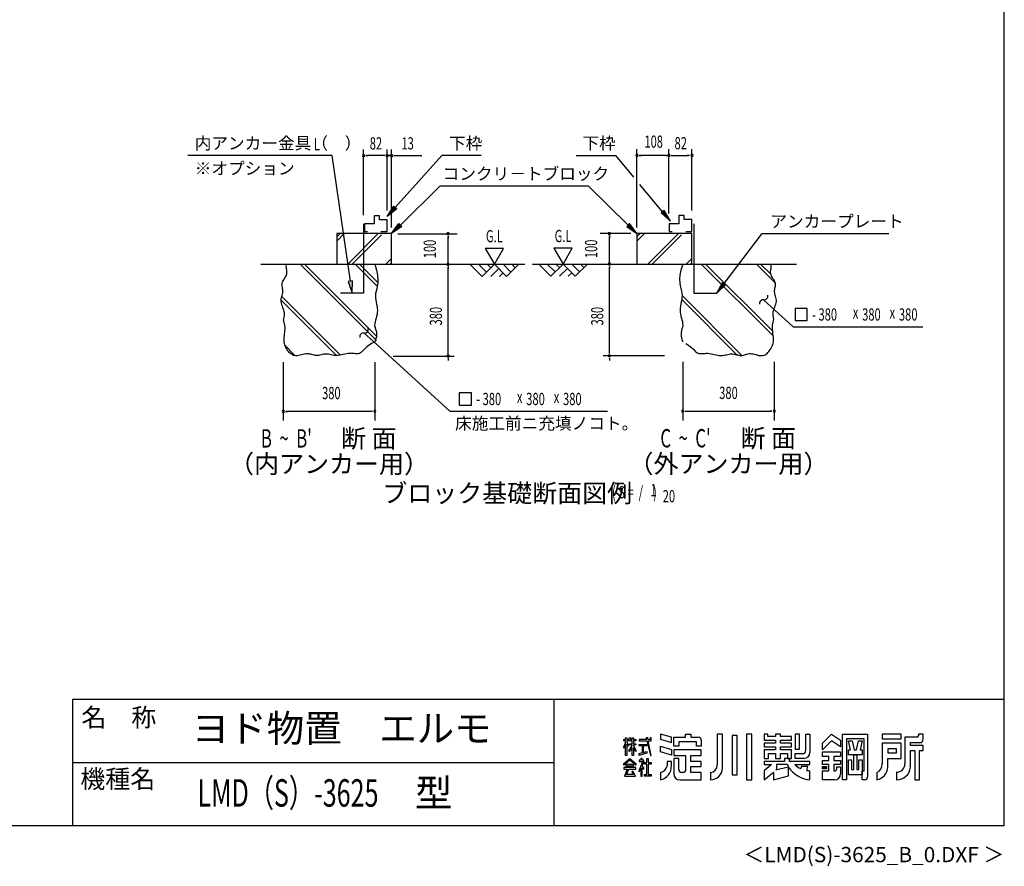
# Model space of a CAD drawing. Extents: x 543 to 20478, y 184 to 14052.
# Drawn here: x 12414 to 20478, y 184 to 7118 of the extents above; entities that cross this region are included whole.
import ezdxf
from ezdxf.enums import TextEntityAlignment as Align

# ---------------------------------------------------------------- set-up
doc = ezdxf.new("R2010")
doc.units = 0
doc.header["$LTSCALE"] = 50
doc.header["$MEASUREMENT"] = 0
for name, color, linetype in [('ANKA_PL', 70, 'CONTINUOUS'), ('FILENAME', 7, 'CONTINUOUS'), ('HIKIDASHI', 6, 'CONTINUOUS'), ('M1', 4, 'CONTINUOUS'), ('NAME', 20, 'CONTINUOUS'), ('SUNPOU', 4, 'CONTINUOUS'), ('U1', 3, 'CONTINUOUS'), ('U2', 4, 'CONTINUOUS'), ('U4', 6, 'CONTINUOUS'), ('WAKUMOJI-01', 130, 'CONTINUOUS'), ('WAKUSEN-01', 50, 'CONTINUOUS'), ('WAKUSEN-02', 130, 'CONTINUOUS'), ('YODOROGO', 130, 'CONTINUOUS')]:
    doc.layers.add(name, color=color, linetype=linetype)
doc.styles.add('00', font='ROMANS', dxfattribs={"width": 0.666667, "bigfont": 'BIGFONT'})
doc.styles.add('01', font='ROMANS', dxfattribs={"height": 3, "bigfont": 'BIGFONT'})
doc.styles.add('FILENAME', font='romans', dxfattribs={"height": 125, "bigfont": 'bigfont'})
doc.styles.add('WAKUMOJI', font='SIMPLEX', dxfattribs={"height": 3, "bigfont": 'BIGFONT'})

msp = doc.modelspace()

# ---------------------------------------------------------------- linework, layer by layer
at = {"layer": 'ANKA_PL'}
for p, q in [((15230.1, 5445.4), (15230.1, 4877.2)), ((17936.3, 5445.4), (17936.3, 4878.6)), ((15230.1, 4877.2), (15042.6, 4877.2)), ((17936.3, 4878.6), (18123.8, 4878.6))]:
    msp.add_line(p, q, dxfattribs=at)
at = {"layer": 'HIKIDASHI'}
for p, q in [((14972.9, 6006.6), (13790.7, 6006.6)), ((15122, 4976.2), (14972.9, 6006.6)), ((15489.4, 5579.6), (15871.1, 6005.2)), ((16193.7, 6005.2), (15871.1, 6005.2)), ((16972.6, 6006.6), (17295.2, 6006.6)), ((17443.8, 5828.6), (17295.2, 6006.6)), ((15531.6, 5436.6), (15858.6, 5756.6)), ((15858.6, 5756.6), (17070.2, 5756.6)), ((17397.3, 5436.6), (17070.2, 5756.6)), ((17679.7, 5545.9), (17493.8, 5768.7)), ((15422.6, 5505.2), (15477, 5590.7)), ((15501.8, 5568.5), (15422.6, 5505.2)), ((15477, 5590.7), (15501.8, 5568.5)), ((17692.5, 5556.6), (17666.9, 5535.2)), ((17666.9, 5535.2), (17743.8, 5469.1)), ((17743.8, 5469.1), (17692.5, 5556.6)), ((15460.1, 5366.6), (15519.9, 5448.5)), ((15543.2, 5424.7), (15460.1, 5366.6)), ((15519.9, 5448.5), (15543.2, 5424.7)), ((17408.9, 5448.5), (17385.6, 5424.7)), ((17385.6, 5424.7), (17468.8, 5366.6)), ((17468.8, 5366.6), (17408.9, 5448.5)), ((18184.4, 4958.6), (18495.7, 5366.6)), ((18495.7, 5366.6), (19531.9, 5366.6)), ((15138.5, 4978.5), (15105.5, 4973.8)), ((15105.5, 4973.8), (15136.3, 4877.2)), ((15136.3, 4877.2), (15138.5, 4978.5)), ((18123.8, 4879.1), (18171.2, 4968.8)), ((18197.7, 4948.5), (18123.8, 4879.1)), ((18171.2, 4968.8), (18197.7, 4948.5)), ((18506.3, 4824.1), (18748.3, 4603.8)), ((18863.8, 4753.8), (18763.8, 4753.8)), ((18763.8, 4753.8), (18763.8, 4653.8)), ((18863.8, 4653.8), (18863.8, 4753.8)), ((18748.3, 4603.8), (19811.3, 4603.8)), ((18763.8, 4653.8), (18863.8, 4653.8)), ((15234.4, 4552), (15308.3, 4484.6)), ((15308.3, 4484.6), (15937.5, 3911.8)), ((16113.2, 4061.8), (16013.2, 4061.8)), ((16013.2, 4061.8), (16013.2, 3961.8)), ((16113.2, 3961.8), (16113.2, 4061.8)), ((16013.2, 3961.8), (16113.2, 3961.8)), ((15937.5, 3911.8), (17227.3, 3911.8))]:
    msp.add_line(p, q, dxfattribs=at)
for centre, start, end in [((18510.9, 4853.8), 261.23868, 14.12406), ((18501.8, 4794.5), 81.23868, 194.12406), ((15229.8, 4522.3), 81.23868, 194.12406), ((15239, 4581.6), 261.23868, 14.12406)]:
    msp.add_arc(centre, 30, start, end, dxfattribs=at)
for points in [[(15501.8, 5568.5), (15477, 5590.7), (15422.6, 5505.2)], [(17666.9, 5535.2), (17692.5, 5556.6), (17743.8, 5469.1)], [(15543.2, 5424.7), (15519.9, 5448.5), (15460.1, 5366.6)], [(17385.6, 5424.7), (17408.9, 5448.5), (17468.8, 5366.6)], [(15105.5, 4973.8), (15138.5, 4978.5), (15136.3, 4877.2)], [(18197.7, 4948.5), (18171.2, 4968.8), (18123.8, 4879.1)]]:
    msp.add_solid(points, dxfattribs=at)
at = {"layer": 'SUNPOU'}
for p, q in [((15230.1, 5517.7), (15230.1, 6055.2)), ((15422.6, 5555.2), (15422.6, 6055.2)), ((15422.6, 5555.2), (15422.6, 6055.2)), ((15460.1, 5416.6), (15460.1, 6055.2)), ((17468.8, 5416.6), (17468.8, 6056.6)), ((17730.6, 5531.6), (17730.6, 6056.6)), ((17918.8, 5556.6), (17918.8, 6056.6)), ((15248.8, 6005.2), (15267.6, 6005.2)), ((15397.6, 6005.2), (15258.2, 6005.2)), ((15397.6, 6005.2), (15372.6, 6005.2)), ((15403.8, 6005.2), (15385.1, 6005.2)), ((15403.8, 6005.2), (15385.1, 6005.2)), ((15447.6, 6005.2), (15422.6, 6005.2)), ((15422.6, 6005.2), (15460.1, 6005.2)), ((15441.3, 6005.2), (15460.1, 6005.2)), ((15441.3, 6005.2), (15460.1, 6005.2)), ((15478.8, 6005.2), (15497.6, 6005.2)), ((15485.1, 6005.2), (15708.5, 6005.2)), ((17487.5, 6006.6), (17506.3, 6006.6)), ((17705.6, 6006.6), (17493.8, 6006.6)), ((17711.9, 6006.6), (17693.1, 6006.6)), ((17711.9, 6006.6), (17693.1, 6006.6)), ((17705.6, 6006.6), (17730.6, 6006.6)), ((17749.4, 6006.6), (17768.1, 6006.6)), ((17755.6, 6006.6), (17893.8, 6006.6)), ((17900, 6006.6), (17881.3, 6006.6)), ((15511.1, 5365.2), (15997.6, 5365.2)), ((15922.6, 5346.4), (15922.6, 5327.7)), ((15922.6, 5115.2), (15922.6, 5340.2)), ((17418.8, 5366.6), (17168.8, 5366.6)), ((17243.8, 5347.9), (17243.8, 5329.1)), ((17243.8, 5116.6), (17243.8, 5341.6)), ((16226.9, 5245.1), (16301.9, 5115.2)), ((16376.9, 5245.1), (16226.9, 5245.1)), ((16301.9, 5115.2), (16376.9, 5245.1)), ((16789.4, 5246.5), (16864.4, 5116.6)), ((16939.4, 5246.5), (16789.4, 5246.5)), ((16864.4, 5116.6), (16939.4, 5246.5)), ((15922.6, 5096.4), (15922.6, 5077.7)), ((15922.6, 4388.7), (15922.6, 5090.2)), ((17243.8, 5097.9), (17243.8, 5079.1)), ((17243.8, 4390.2), (17243.8, 5091.6)), ((15472.6, 4363.7), (15972.6, 4363.7)), ((15922.6, 4382.5), (15922.6, 4401.2)), ((17693.8, 4365.2), (17193.8, 4365.2)), ((17243.8, 4383.9), (17243.8, 4402.7)), ((14572.6, 4313.7), (14572.6, 3835.4)), ((15322.6, 4313.7), (15322.6, 3835.4)), ((15922.6, 4345), (15922.6, 4326.2)), ((17243.8, 4346.4), (17243.8, 4327.7)), ((17843.8, 4315.2), (17843.8, 3836.8)), ((18593.8, 4315.2), (18593.8, 3836.8)), ((14591.3, 3910.4), (14610.1, 3910.4)), ((15297.6, 3910.4), (14597.6, 3910.4)), ((15303.8, 3910.4), (15285.1, 3910.4)), ((17862.5, 3911.8), (17881.3, 3911.8)), ((17868.8, 3911.8), (18568.8, 3911.8)), ((18575, 3911.8), (18556.3, 3911.8))]:
    msp.add_line(p, q, dxfattribs=at)
for centre, start, end in [((15230.1, 6005.2), 0, 180), ((15230.1, 6005.2), 180, 0), ((15422.6, 6005.2), 0, 180), ((15422.6, 6005.2), 0, 180), ((15422.6, 6005.2), 0, 180), ((15422.6, 6005.2), 0, 180), ((15422.6, 6005.2), 180, 0), ((15422.6, 6005.2), 180, 0), ((15422.6, 6005.2), 180, 0), ((15422.6, 6005.2), 180, 0), ((15460.1, 6005.2), 0, 180), ((15460.1, 6005.2), 180, 0), ((17468.8, 6006.6), 0, 180), ((17468.8, 6006.6), 180, 0), ((17730.6, 6006.6), 0, 180), ((17730.6, 6006.6), 0, 180), ((17730.6, 6006.6), 0, 180), ((17730.6, 6006.6), 180, 0), ((17730.6, 6006.6), 180, 0), ((17730.6, 6006.6), 180, 0), ((17918.8, 6006.6), 0, 180), ((17918.8, 6006.6), 180, 0), ((15922.6, 5365.2), 90, 270), ((15922.6, 5365.2), 270, 90), ((17243.8, 5366.6), 90, 270), ((17243.8, 5366.6), 270, 90), ((15922.6, 5115.2), 90, 270), ((15922.6, 5115.2), 270, 90), ((17243.8, 5116.6), 90, 270), ((17243.8, 5116.6), 270, 90), ((15922.6, 4363.7), 90, 270), ((15922.6, 4363.7), 90, 270), ((15922.6, 4363.7), 270, 90), ((15922.6, 4363.7), 270, 90), ((17243.8, 4365.2), 90, 270), ((17243.8, 4365.2), 90, 270), ((17243.8, 4365.2), 270, 90), ((17243.8, 4365.2), 270, 90), ((14572.6, 3910.4), 0, 180), ((14572.6, 3910.4), 180, 0), ((15322.6, 3910.4), 0, 180), ((15322.6, 3910.4), 180, 0), ((17843.8, 3911.8), 0, 180), ((17843.8, 3911.8), 180, 0), ((18593.8, 3911.8), 0, 180), ((18593.8, 3911.8), 180, 0)]:
    msp.add_arc(centre, 9.38, start, end, dxfattribs=at)
at = {"layer": 'U1'}
for p, q in [((15460.1, 5366.6), (15010.1, 5366.6)), ((15010.1, 5366.6), (15010.1, 5116.6)), ((15460.1, 5116.6), (15460.1, 5366.6)), ((17918.8, 5366.6), (17468.8, 5366.6)), ((17468.8, 5366.6), (17468.8, 5116.6)), ((17918.8, 5116.6), (17918.8, 5366.6)), ((14597.6, 5098.2), (14598.5, 5109.1)), ((14598.1, 5087.6), (14597.6, 5098.2)), ((14599.5, 5077.1), (14598.1, 5087.6)), ((14598.5, 5109.1), (14600, 5115.2)), ((15010.1, 5116.6), (15460.1, 5116.6)), ((15322.6, 5115.2), (15337.1, 5066.5)), ((17468.8, 5116.6), (17918.8, 5116.6)), ((17843.8, 5116.6), (17829.3, 5067.9)), ((18567.9, 5110.5), (18566.3, 5116.6)), ((18566.9, 5078.5), (18568.2, 5089)), ((18568.8, 5099.7), (18567.9, 5110.5)), ((18568.2, 5089), (18568.8, 5099.7)), ((14583.5, 4997.8), (14589.4, 5007.3)), ((14589.4, 5007.3), (14594.8, 5016.9)), ((14594.8, 5016.9), (14599.1, 5026.6)), ((14599.1, 5026.6), (14601.9, 5036.5)), ((14601.1, 5066.7), (14599.5, 5077.1)), ((14602.4, 5056.5), (14601.1, 5066.7)), ((14601.9, 5036.5), (14602.9, 5046.4)), ((14602.9, 5046.4), (14602.4, 5056.5)), ((15337.1, 5066.5), (15345.1, 5025.3)), ((15345.1, 5025.3), (15347.8, 4990.5)), ((17821.3, 5026.7), (17818.6, 4991.9)), ((17829.3, 5067.9), (17821.3, 5026.7)), ((18563.5, 5047.9), (18563.9, 5058)), ((18564.4, 5037.9), (18563.5, 5047.9)), ((18563.9, 5058), (18565.2, 5068.2)), ((18567.2, 5028.1), (18564.4, 5037.9)), ((18565.2, 5068.2), (18566.9, 5078.5)), ((18571.6, 5018.4), (18567.2, 5028.1)), ((18576.9, 5008.8), (18571.6, 5018.4)), ((18582.8, 4999.3), (18576.9, 5008.8)), ((18588.8, 4989.9), (18582.8, 4999.3)), ((14562.7, 4952.1), (14564.2, 4961)), ((14562.7, 4943.3), (14562.7, 4952.1)), ((14563.7, 4934.5), (14562.7, 4943.3)), ((14565.4, 4925.8), (14563.7, 4934.5)), ((14564.2, 4961), (14567.4, 4970.1)), ((14567.4, 4917), (14565.4, 4925.8)), ((14567.4, 4970.1), (14572, 4979.2)), ((14572, 4979.2), (14577.6, 4988.4)), ((14577.6, 4988.4), (14583.5, 4997.8)), ((15342.8, 4936), (15337.8, 4914.1)), ((15346.6, 4961), (15342.8, 4936)), ((15347.8, 4990.5), (15346.6, 4961)), ((17818.6, 4991.9), (17819.7, 4962.5)), ((17819.7, 4962.5), (17823.5, 4937.4)), ((17823.5, 4937.4), (17828.6, 4915.6)), ((18594.3, 4980.6), (18588.8, 4989.9)), ((18598.9, 4971.5), (18594.3, 4980.6)), ((18602.2, 4962.5), (18598.9, 4971.5)), ((18599, 4918.4), (18600.9, 4927.2)), ((18600.9, 4927.2), (18602.6, 4936)), ((18603.6, 4953.6), (18602.2, 4962.5)), ((18602.6, 4936), (18603.7, 4944.8)), ((18603.7, 4944.8), (18603.6, 4953.6)), ((14556.5, 4831.2), (14558.7, 4841.6)), ((14558.7, 4841.6), (14561.5, 4851.7)), ((14561.5, 4851.7), (14564.5, 4861.6)), ((14564.5, 4861.6), (14567.2, 4871.3)), ((14567.2, 4871.3), (14569.4, 4880.7)), ((14569.1, 4908.1), (14567.4, 4917)), ((14570.3, 4899.1), (14569.1, 4908.1)), ((14569.4, 4880.7), (14570.5, 4890)), ((14570.5, 4890), (14570.3, 4899.1)), ((15329.1, 4876.2), (15327.7, 4858.1)), ((15327.7, 4858.1), (15328.5, 4840.2)), ((15328.5, 4840.2), (15330.7, 4822.5)), ((15332.8, 4894.6), (15329.1, 4876.2)), ((15337.8, 4914.1), (15332.8, 4894.6)), ((17828.6, 4915.6), (17833.6, 4896)), ((17833.6, 4896), (17837.3, 4877.6)), ((17837.9, 4841.7), (17835.6, 4823.9)), ((17837.3, 4877.6), (17838.6, 4859.6)), ((17838.6, 4859.6), (17837.9, 4841.7)), ((18595.9, 4891.5), (18596, 4900.6)), ((18597, 4882.2), (18595.9, 4891.5)), ((18596, 4900.6), (18597.2, 4909.6)), ((18599.1, 4872.7), (18597, 4882.2)), ((18597.2, 4909.6), (18599, 4918.4)), ((18601.9, 4863), (18599.1, 4872.7)), ((18604.8, 4853.1), (18601.9, 4863)), ((18607.6, 4843), (18604.8, 4853.1)), ((18609.8, 4832.6), (18607.6, 4843)), ((14555.3, 4820.5), (14556.5, 4831.2)), ((14555.4, 4809.6), (14555.3, 4820.5)), ((14557.1, 4798.4), (14555.4, 4809.6)), ((14560.2, 4786.9), (14557.1, 4798.4)), ((14564.2, 4775.3), (14560.2, 4786.9)), ((14568.7, 4763.5), (14564.2, 4775.3)), ((14573.2, 4751.6), (14568.7, 4763.5)), ((15330.7, 4822.5), (15333.9, 4804.9)), ((15333.9, 4804.9), (15337.3, 4787.5)), ((15337.3, 4787.5), (15340.5, 4770.4)), ((15340.5, 4770.4), (15342.8, 4753.5)), ((17825.9, 4771.9), (17823.5, 4755)), ((17829, 4789), (17825.9, 4771.9)), ((17832.5, 4806.4), (17829, 4789)), ((17835.6, 4823.9), (17832.5, 4806.4)), ((18593.2, 4753), (18597.7, 4764.9)), ((18597.7, 4764.9), (18602.1, 4776.7)), ((18602.1, 4776.7), (18606.1, 4788.4)), ((18606.1, 4788.4), (18609.2, 4799.8)), ((18609.2, 4799.8), (18611, 4811)), ((18611.1, 4822), (18609.8, 4832.6)), ((18611, 4811), (18611.1, 4822)), ((14577.2, 4739.7), (14573.2, 4751.6)), ((14580.5, 4727.8), (14577.2, 4739.7)), ((14577.6, 4669.5), (14580, 4681)), ((14580, 4681), (14581.9, 4692.6)), ((14582.4, 4715.9), (14580.5, 4727.8)), ((14581.9, 4692.6), (14582.8, 4704.2)), ((14582.8, 4704.2), (14582.4, 4715.9)), ((15336.9, 4688.8), (15333, 4673.5)), ((15340.4, 4704.5), (15336.9, 4688.8)), ((15342.8, 4720.6), (15340.4, 4704.5)), ((15342.8, 4753.5), (15343.8, 4736.9)), ((15343.8, 4736.9), (15342.8, 4720.6)), ((17823.5, 4755), (17822.6, 4738.4)), ((17822.6, 4738.4), (17823.5, 4722)), ((17823.5, 4722), (17826, 4706)), ((17826, 4706), (17829.4, 4690.3)), ((17829.4, 4690.3), (17833.4, 4674.9)), ((18583.5, 4705.7), (18583.9, 4717.4)), ((18584.5, 4694), (18583.5, 4705.7)), ((18583.9, 4717.4), (18585.9, 4729.2)), ((18586.3, 4682.5), (18584.5, 4694)), ((18585.9, 4729.2), (18589.1, 4741.1)), ((18588.7, 4671), (18586.3, 4682.5)), ((18589.1, 4741.1), (18593.2, 4753)), ((14575.1, 4658), (14577.6, 4669.5)), ((14578.3, 4651.3), (14575.1, 4658)), ((14581.3, 4639.1), (14578.3, 4651.3)), ((14584, 4626.7), (14581.3, 4639.1)), ((14586.2, 4613.8), (14584, 4626.7)), ((14587.5, 4600.6), (14586.2, 4613.8)), ((14587.6, 4587), (14587.5, 4600.6)), ((15323.2, 4630.1), (15320.1, 4613.4)), ((15320.1, 4613.4), (15324.3, 4598.5)), ((15325.6, 4644.1), (15323.2, 4630.1)), ((15324.3, 4598.5), (15328.6, 4583.6)), ((15329, 4658.6), (15325.6, 4644.1)), ((15333, 4673.5), (15329, 4658.6)), ((17833.4, 4674.9), (17837.3, 4660)), ((17837.3, 4660), (17840.8, 4645.6)), ((17842, 4600), (17837.8, 4585.1)), ((17840.8, 4645.6), (17843.2, 4631.6)), ((17846.2, 4614.9), (17842, 4600)), ((17843.2, 4631.6), (17846.2, 4614.9)), ((18578.8, 4588.4), (18578.9, 4602)), ((18578.9, 4602), (18580.2, 4615.3)), ((18580.2, 4615.3), (18582.3, 4628.1)), ((18582.3, 4628.1), (18585.1, 4640.6)), ((18585.1, 4640.6), (18588.1, 4652.7)), ((18588.1, 4652.7), (18591, 4664.5)), ((18591, 4664.5), (18588.7, 4671)), ((14579.3, 4503.6), (14580.3, 4517.1)), ((14580.3, 4517.1), (14581.8, 4530.9)), ((14581.8, 4530.9), (14583.6, 4544.9)), ((14583.6, 4544.9), (14585.4, 4559)), ((14585.4, 4559), (14586.8, 4573.1)), ((14586.8, 4573.1), (14587.6, 4587)), ((15328.6, 4583.6), (15332.3, 4568.8)), ((15332.3, 4568.8), (15334.9, 4554.2)), ((15334.9, 4525.6), (15332.3, 4511.7)), ((15334.9, 4554.2), (15335.9, 4539.7)), ((15335.9, 4539.7), (15334.9, 4525.6)), ((17831.4, 4555.6), (17830.4, 4541.2)), ((17830.4, 4541.2), (17831.4, 4527)), ((17834.1, 4570.2), (17831.4, 4555.6)), ((17831.4, 4527), (17834.1, 4513.1)), ((17837.8, 4585.1), (17834.1, 4570.2)), ((18579.6, 4574.5), (18578.8, 4588.4)), ((18581, 4560.5), (18579.6, 4574.5)), ((18582.7, 4546.3), (18581, 4560.5)), ((18584.5, 4532.3), (18582.7, 4546.3)), ((18586.1, 4518.5), (18584.5, 4532.3)), ((18587, 4505.1), (18586.1, 4518.5)), ((14579.3, 4490.6), (14579.3, 4503.6)), ((14580.3, 4478.2), (14579.3, 4490.6)), ((14582.4, 4466.3), (14580.3, 4478.2)), ((14585.5, 4455), (14582.4, 4466.3)), ((14589.4, 4444.3), (14585.5, 4455)), ((14594.1, 4434), (14589.4, 4444.3)), ((15258, 4438.4), (15244.1, 4425.8)), ((15275.3, 4451.7), (15258, 4438.4)), ((15296.5, 4465.3), (15275.3, 4451.7)), ((15322.6, 4479), (15296.5, 4465.3)), ((15324.4, 4484.7), (15322.6, 4479)), ((15328.6, 4498.1), (15324.4, 4484.7)), ((15332.3, 4511.7), (15328.6, 4498.1)), ((17834.1, 4513.1), (17837.7, 4499.5)), ((17837.7, 4499.5), (17841.9, 4486.2)), ((17841.9, 4486.2), (17843.7, 4480.4)), ((17869.8, 4466.8), (17891.1, 4453.1)), ((17891.1, 4453.1), (17908.3, 4439.8)), ((17908.3, 4439.8), (17922.3, 4427.3)), ((18567, 4425.8), (18572.3, 4435.5)), ((18572.3, 4435.5), (18576.9, 4445.7)), ((18576.9, 4445.7), (18580.8, 4456.5)), ((18580.8, 4456.5), (18583.9, 4467.8)), ((18583.9, 4467.8), (18586, 4479.6)), ((18586, 4479.6), (18587.1, 4492.1)), ((18587.1, 4492.1), (18587, 4505.1)), ((14599.4, 4424.3), (14594.1, 4434)), ((14605.2, 4415.1), (14599.4, 4424.3)), ((14611.4, 4406.4), (14605.2, 4415.1)), ((14617.9, 4398.2), (14611.4, 4406.4)), ((14624.7, 4390.5), (14617.9, 4398.2)), ((14632, 4383.7), (14624.7, 4390.5)), ((14639.7, 4377.7), (14632, 4383.7)), ((14648, 4372.8), (14639.7, 4377.7)), ((14656.7, 4369), (14648, 4372.8)), ((14666.1, 4366.5), (14656.7, 4369)), ((14676.1, 4365.5), (14666.1, 4366.5)), ((14686.8, 4366), (14676.1, 4365.5)), ((14698.1, 4367.7), (14686.8, 4366)), ((14709.7, 4370.3), (14698.1, 4367.7)), ((14721.6, 4373.2), (14709.7, 4370.3)), ((14733.5, 4376.3), (14721.6, 4373.2)), ((14745.3, 4379), (14733.5, 4376.3)), ((14756.8, 4381), (14745.3, 4379)), ((14767.9, 4381.9), (14756.8, 4381)), ((14778.5, 4381.4), (14767.9, 4381.9)), ((14788.6, 4379.9), (14778.5, 4381.4)), ((14798.3, 4377.5), (14788.6, 4379.9)), ((14807.6, 4374.8), (14798.3, 4377.5)), ((14816.8, 4372), (14807.6, 4374.8)), ((14825.9, 4369.5), (14816.8, 4372)), ((14834.9, 4367.6), (14825.9, 4369.5)), ((14844, 4366.8), (14834.9, 4367.6)), ((14853.3, 4367.2), (14844, 4366.8)), ((14862.8, 4368.6), (14853.3, 4367.2)), ((14872.4, 4370.7), (14862.8, 4368.6)), ((14882.1, 4373.2), (14872.4, 4370.7)), ((14891.9, 4375.6), (14882.1, 4373.2)), ((14901.9, 4377.8), (14891.9, 4375.6)), ((14911.9, 4379.4), (14901.9, 4377.8)), ((14922, 4380), (14911.9, 4379.4)), ((14932.2, 4379.4), (14922, 4380)), ((14942.5, 4377.8), (14932.2, 4379.4)), ((14953, 4375.6), (14942.5, 4377.8)), ((14963.7, 4373.2), (14953, 4375.6)), ((14974.7, 4370.7), (14963.7, 4373.2)), ((14986.1, 4368.6), (14974.7, 4370.7)), ((14997.8, 4367.2), (14986.1, 4368.6)), ((15010.1, 4366.8), (14997.8, 4367.2)), ((15022.8, 4367.7), (15010.1, 4366.8)), ((15036, 4369.5), (15022.8, 4367.7)), ((15049.4, 4372.1), (15036, 4369.5)), ((15063.1, 4375.1), (15049.4, 4372.1)), ((15076.7, 4378.2), (15063.1, 4375.1)), ((15090.4, 4380.9), (15076.7, 4378.2)), ((15103.8, 4383.1), (15090.4, 4380.9)), ((15117, 4384.4), (15103.8, 4383.1)), ((15129.7, 4384.6), (15117, 4384.4)), ((15142.1, 4383.9), (15129.7, 4384.6)), ((15153.9, 4383), (15142.1, 4383.9)), ((15165.3, 4382.2), (15153.9, 4383)), ((15176.1, 4381.9), (15165.3, 4382.2)), ((15186.5, 4382.7), (15176.1, 4381.9)), ((15196.2, 4384.9), (15186.5, 4382.7)), ((15205.3, 4389.1), (15196.2, 4384.9)), ((15214, 4395.5), (15205.3, 4389.1)), ((15222.8, 4404), (15214, 4395.5)), ((15232.6, 4414.2), (15222.8, 4404)), ((15244.1, 4425.8), (15232.6, 4414.2)), ((17922.3, 4427.3), (17933.8, 4415.7)), ((17933.8, 4415.7), (17943.5, 4405.5)), ((17943.5, 4405.5), (17952.3, 4397)), ((17952.3, 4397), (17961, 4390.6)), ((17961, 4390.6), (17970.2, 4386.4)), ((17970.2, 4386.4), (17979.9, 4384.1)), ((17979.9, 4384.1), (17990.2, 4383.4)), ((17990.2, 4383.4), (18001.1, 4383.6)), ((18001.1, 4383.6), (18012.4, 4384.4)), ((18012.4, 4384.4), (18024.3, 4385.4)), ((18024.3, 4385.4), (18036.6, 4386)), ((18036.6, 4386), (18049.4, 4385.8)), ((18049.4, 4385.8), (18062.5, 4384.6)), ((18062.5, 4384.6), (18076, 4382.4)), ((18076, 4382.4), (18089.6, 4379.6)), ((18089.6, 4379.6), (18103.3, 4376.6)), ((18103.3, 4376.6), (18116.9, 4373.6)), ((18116.9, 4373.6), (18130.4, 4371)), ((18130.4, 4371), (18143.5, 4369.1)), ((18143.5, 4369.1), (18156.3, 4368.3)), ((18156.3, 4368.3), (18168.5, 4368.6)), ((18168.5, 4368.6), (18180.3, 4370)), ((18180.3, 4370), (18191.7, 4372.2)), ((18191.7, 4372.2), (18202.7, 4374.6)), ((18202.7, 4374.6), (18213.4, 4377.1)), ((18213.4, 4377.1), (18223.8, 4379.3)), ((18223.8, 4379.3), (18234.1, 4380.9)), ((18234.1, 4380.9), (18244.3, 4381.4)), ((18244.3, 4381.4), (18254.4, 4380.9)), ((18254.4, 4380.9), (18264.5, 4379.3)), ((18264.5, 4379.3), (18274.4, 4377.1)), ((18274.4, 4377.1), (18284.3, 4374.6)), ((18284.3, 4374.6), (18294, 4372.2)), ((18294, 4372.2), (18303.6, 4370)), ((18303.6, 4370), (18313, 4368.6)), ((18313, 4368.6), (18322.3, 4368.3)), ((18322.3, 4368.3), (18331.4, 4369.1)), ((18331.4, 4369.1), (18340.5, 4371)), ((18340.5, 4371), (18349.5, 4373.5)), ((18349.5, 4373.5), (18358.7, 4376.3)), ((18358.7, 4376.3), (18368.1, 4379)), ((18368.1, 4379), (18377.8, 4381.3)), ((18377.8, 4381.3), (18387.8, 4382.9)), ((18387.8, 4382.9), (18398.4, 4383.3)), ((18398.4, 4383.3), (18409.5, 4382.4)), ((18409.5, 4382.4), (18421.1, 4380.4)), ((18421.1, 4380.4), (18432.9, 4377.7)), ((18432.9, 4377.7), (18444.8, 4374.7)), ((18444.8, 4374.7), (18456.6, 4371.7)), ((18456.6, 4371.7), (18468.3, 4369.2)), ((18468.3, 4369.2), (18479.5, 4367.5)), ((18479.5, 4367.5), (18490.2, 4367)), ((18490.2, 4367), (18500.3, 4368)), ((18500.3, 4368), (18509.6, 4370.5)), ((18509.6, 4370.5), (18518.4, 4374.2)), ((18518.4, 4374.2), (18526.6, 4379.2)), ((18526.6, 4379.2), (18534.3, 4385.1)), ((18534.3, 4385.1), (18541.6, 4392)), ((18541.6, 4392), (18548.5, 4399.6)), ((18548.5, 4399.6), (18555, 4407.8)), ((18555, 4407.8), (18561.2, 4416.6)), ((18561.2, 4416.6), (18567, 4425.8))]:
    msp.add_line(p, q, dxfattribs=at)
at = {"layer": 'U2'}
for p, q in [((15317.2, 5511.8), (15317.2, 5445.4)), ((15359.6, 5511.8), (15317.2, 5511.8)), ((15359.6, 5479.8), (15359.6, 5511.8)), ((17813.3, 5513.3), (17813.3, 5446.8)), ((17855.7, 5513.3), (17813.3, 5513.3)), ((17855.7, 5481.2), (17855.7, 5513.3)), ((15317.2, 5445.4), (15237, 5445.4)), ((15237, 5445.4), (15237, 5382.7)), ((15422.6, 5479.8), (15359.6, 5479.8)), ((15422.6, 5382.7), (15422.6, 5479.8)), ((17813.3, 5446.8), (17733.1, 5446.8)), ((17733.1, 5446.8), (17733.1, 5384.1)), ((17918.8, 5481.2), (17855.7, 5481.2)), ((17918.8, 5384.1), (17918.8, 5481.2)), ((15237, 5382.7), (15262, 5382.7)), ((15372.2, 5382.7), (15422.6, 5382.7)), ((17733.1, 5384.1), (17758.1, 5384.1)), ((17868.3, 5384.1), (17918.8, 5384.1)), ((14389.4, 5115.2), (16551.9, 5115.2)), ((16101.9, 5115.2), (16201.9, 5015.2)), ((16172.6, 5115.2), (16237.3, 5050.5)), ((16201.9, 5015.2), (16301.9, 5115.2)), ((16243.3, 5115.2), (16272.6, 5085.9)), ((16301.9, 5115.2), (16401.9, 5015.2)), ((16372.6, 5115.2), (16437.3, 5050.5)), ((16401.9, 5015.2), (16501.9, 5115.2)), ((16443.3, 5115.2), (16472.6, 5085.9)), ((16614.4, 5116.6), (18777, 5116.6)), ((16664.4, 5116.6), (16764.4, 5016.6)), ((16735.1, 5116.6), (16799.8, 5052)), ((16764.4, 5016.6), (16864.4, 5116.6)), ((16805.8, 5116.6), (16835.1, 5087.4)), ((16835.1, 5016.6), (16899.8, 5081.3)), ((16864.4, 5116.6), (16964.4, 5016.6)), ((16935.1, 5116.6), (16999.8, 5052)), ((16964.4, 5016.6), (17064.4, 5116.6)), ((17005.8, 5116.6), (17035.1, 5087.4)), ((16272.6, 5015.2), (16337.3, 5079.8)), ((16343.3, 5015.2), (16372.6, 5044.5)), ((16905.8, 5016.6), (16935.1, 5045.9))]:
    msp.add_line(p, q, dxfattribs=at)
at = {"layer": 'U4'}
for p, q in [((15010.1, 5339.3), (15037.4, 5366.6)), ((15010.1, 5303.9), (15072.8, 5366.6)), ((15100.4, 5116.6), (15350.4, 5366.6)), ((15135.8, 5116.6), (15376.2, 5357.1)), ((17468.8, 5339.3), (17496.1, 5366.6)), ((17468.8, 5303.9), (17531.5, 5366.6)), ((17559.1, 5116.6), (17809.1, 5366.6)), ((17594.4, 5116.6), (17834.9, 5357.1)), ((15413.4, 5116.6), (15460.1, 5163.3)), ((17872.1, 5116.6), (17918.8, 5163.3)), ((15335.9, 4491), (14711.7, 5115.2)), ((15341.8, 4520.5), (14747.1, 5115.2)), ((15342.7, 4935.2), (15162.7, 5115.2)), ((15346.8, 4966.4), (15198, 5115.2)), ((15448.8, 5116.6), (15460.1, 5128)), ((17907.4, 5116.6), (17918.8, 5128)), ((18580.9, 4531.7), (17995.9, 5116.6)), ((18584.7, 4563.2), (18031.3, 5116.6)), ((18602.4, 4961.1), (18446.9, 5116.6)), ((18565.8, 5033), (18482.2, 5116.6)), ((15040.8, 4370.5), (14561.1, 4850.2)), ((18328.2, 4368.8), (17838.6, 4858.4)), ((15009.1, 4366.8), (14555.3, 4820.7)), ((18288, 4373.7), (17835.9, 4825.8)), ((14670.2, 4366.1), (14587.9, 4448.4))]:
    msp.add_line(p, q, dxfattribs=at)
at = {"layer": 'WAKUSEN-01'}
for p, q in [((20477.5, 517.5), (20477.5, 14052.5)), ((12850, 1552.5), (20477.5, 1552.5)), ((12850, 517.5), (12850, 1552.5)), ((542.5, 517.5), (20477.5, 517.5))]:
    msp.add_line(p, q, dxfattribs=at)
at = {"layer": 'WAKUSEN-02'}
for p, q in [((16792.5, 517.5), (16792.5, 1552.5)), ((12850, 1035), (16792.5, 1035))]:
    msp.add_line(p, q, dxfattribs=at)
at = {"layer": 'YODOROGO'}
for p, q in [((17361, 1222.3), (17376, 1222.3)), ((17361, 1212.3), (17361, 1222.3)), ((17376, 1212.3), (17361, 1212.3)), ((17376, 1237.3), (17386, 1237.3)), ((17376, 1222.3), (17376, 1237.3)), ((17376, 1196.7), (17376, 1212.3)), ((17386, 1237.3), (17386, 1222.3)), ((17386, 1222.3), (17406, 1222.3)), ((17386, 1212.3), (17386, 1198.6)), ((17431, 1212.3), (17386, 1212.3)), ((17406, 1237.3), (17416, 1237.3)), ((17406, 1222.3), (17406, 1237.3)), ((17416, 1237.3), (17416, 1222.3)), ((17416, 1222.3), (17431, 1222.3)), ((17431, 1237.3), (17441, 1237.3)), ((17431, 1222.3), (17431, 1237.3)), ((17431, 1187.9), (17431, 1212.3)), ((17441, 1237.3), (17441, 1222.3)), ((17441, 1222.3), (17461, 1222.3)), ((17441, 1212.3), (17441, 1187.9)), ((17461, 1212.3), (17441, 1212.3)), ((17461, 1222.3), (17461, 1212.3)), ((17486, 1222.3), (17486, 1212.3)), ((17547.9, 1222.3), (17486, 1222.3)), ((17486, 1212.3), (17550.1, 1212.3)), ((17544.5, 1237.3), (17547.9, 1222.3)), ((17557, 1237.3), (17544.5, 1237.3)), ((17550.1, 1212.3), (17581, 1092.3)), ((17559.9, 1222.3), (17557, 1237.3)), ((17576, 1222.3), (17559.9, 1222.3)), ((17561.8, 1212.3), (17586, 1212.3)), ((17586, 1092.3), (17561.8, 1212.3)), ((17576, 1237.3), (17576, 1222.3)), ((17586, 1237.3), (17576, 1237.3)), ((17586, 1222.3), (17586, 1237.3)), ((17586, 1212.3), (17586, 1222.3)), ((17751, 1240.5), (17661, 1267.3)), ((17661, 1267.3), (17661, 1224.8)), ((17661, 1224.8), (17751, 1198)), ((17751, 1198), (17751, 1240.5)), ((17771, 1242.3), (17866, 1242.3)), ((17771, 1167.3), (17771, 1242.3)), ((17866, 1267.3), (17911, 1267.3)), ((17866, 1242.3), (17866, 1267.3)), ((17911, 1267.3), (17911, 1242.3)), ((17911, 1242.3), (17971, 1242.3)), ((17996, 1217.3), (17996, 1167.3)), ((18126, 1267.3), (18126, 1012.3)), ((18171, 1267.3), (18126, 1267.3)), ((18171, 987.3), (18171, 1267.3)), ((18248.5, 1254.8), (18248.5, 932.3)), ((18288.5, 1254.8), (18248.5, 1254.8)), ((18288.5, 932.3), (18288.5, 1254.8)), ((18366, 1267.3), (18366, 892.3)), ((18411, 1267.3), (18366, 1267.3)), ((18411, 892.3), (18411, 1267.3)), ((18511, 1267.3), (18511, 1217.3)), ((18541, 1267.3), (18511, 1267.3)), ((18511, 1217.3), (18603.5, 1217.3)), ((18541, 1247.3), (18541, 1267.3)), ((18603.5, 1247.3), (18541, 1247.3)), ((18603.5, 1267.3), (18603.5, 1247.3)), ((18643.5, 1267.3), (18603.5, 1267.3)), ((18603.5, 1217.3), (18603.5, 1192.3)), ((18643.5, 1247.3), (18643.5, 1267.3)), ((18736, 1247.3), (18643.5, 1247.3)), ((18643.5, 1217.3), (18736, 1217.3)), ((18643.5, 1192.3), (18643.5, 1217.3)), ((18736, 1217.3), (18736, 1247.3)), ((18801, 1267.3), (18763.5, 1267.3)), ((18763.5, 1267.3), (18763.5, 1142.3)), ((18801, 1142.3), (18801, 1267.3)), ((18851, 1267.3), (18886, 1267.3)), ((18851, 1132.3), (18851, 1267.3)), ((18886, 1267.3), (18886, 1117.3)), ((18988.5, 1192.3), (19061, 1267.3)), ((19061, 1212.3), (18988.5, 1137.3)), ((19061, 1267.3), (19136, 1217.3)), ((19136, 1162.3), (19061, 1212.3)), ((19136, 1217.3), (19136, 1162.3)), ((19153.5, 892.3), (19153.5, 1267.3)), ((19153.5, 1267.3), (19358.5, 1267.3)), ((19186, 1227.3), (19186, 892.3)), ((19328.5, 1227.3), (19186, 1227.3)), ((19202.3, 1212.3), (19232.3, 1212.3)), ((19218.5, 1137.3), (19202.3, 1212.3)), ((19232.3, 1212.3), (19248.5, 1137.3)), ((19266, 1137.3), (19282.3, 1212.3)), ((19282.3, 1212.3), (19312.3, 1212.3)), ((19312.3, 1212.3), (19296, 1137.3)), ((19328.5, 967.3), (19328.5, 1227.3)), ((19358.5, 1267.3), (19358.5, 917.3)), ((19633.5, 1267.3), (19478.5, 1267.3)), ((19478.5, 1267.3), (19478.5, 1227.3)), ((19478.5, 1227.3), (19633.5, 1227.3)), ((19633.5, 1227.3), (19633.5, 1267.3)), ((19663.5, 1242.3), (19663.5, 1022.3)), ((19763.5, 1242.3), (19663.5, 1242.3)), ((19773.5, 1267.3), (19773.5, 1252.3)), ((19813.5, 1267.3), (19773.5, 1267.3)), ((19813.5, 1222.3), (19813.5, 1267.3)), ((17361, 1162.4), (17376, 1196.7)), ((17376, 1181.7), (17361, 1152.4)), ((17361, 1152.4), (17361, 1162.4)), ((17376, 1092.3), (17376, 1181.7)), ((17386, 1198.6), (17401, 1177.3)), ((17386, 1183.6), (17386, 1092.3)), ((17401, 1167.3), (17386, 1183.6)), ((17401, 1177.3), (17401, 1167.3)), ((17406, 1133.1), (17431, 1174.8)), ((17431, 1154.8), (17406, 1123.1)), ((17406, 1123.1), (17406, 1133.1)), ((17411, 1187.9), (17431, 1187.9)), ((17411, 1177.9), (17411, 1187.9)), ((17431, 1177.9), (17411, 1177.9)), ((17431, 1174.8), (17431, 1177.9)), ((17431, 1092.3), (17431, 1154.8)), ((17441, 1187.9), (17461, 1187.9)), ((17441, 1177.9), (17441, 1175.9)), ((17461, 1177.9), (17441, 1177.9)), ((17441, 1175.9), (17461, 1133.1)), ((17441, 1155.9), (17441, 1092.3)), ((17461, 1123.1), (17441, 1155.9)), ((17461, 1187.9), (17461, 1177.9)), ((17461, 1133.1), (17461, 1123.1)), ((17486, 1182.9), (17548.8, 1182.9)), ((17486, 1170.4), (17486, 1182.9)), ((17513.6, 1170.4), (17486, 1170.4)), ((17513.6, 1115.4), (17513.6, 1170.4)), ((17521.1, 1170.4), (17521.1, 1116.8)), ((17548.8, 1170.4), (17521.1, 1170.4)), ((17548.8, 1182.9), (17548.8, 1170.4)), ((17661, 1167.3), (17751, 1140.5)), ((17661, 1122.3), (17661, 1167.3)), ((17751, 1140.5), (17751, 1095.5)), ((17811, 1167.3), (17771, 1167.3)), ((17996, 1137.3), (17771, 1137.3)), ((17771, 1137.3), (17771, 1092.3)), ((17956, 1202.3), (17811, 1202.3)), ((17811, 1202.3), (17811, 1167.3)), ((17956, 1167.3), (17956, 1202.3)), ((17996, 1167.3), (17956, 1167.3)), ((17996, 1092.3), (17996, 1137.3)), ((18511, 1192.3), (18511, 1162.3)), ((18603.5, 1192.3), (18511, 1192.3)), ((18511, 1162.3), (18603.5, 1162.3)), ((18511, 1137.3), (18511, 1067.3)), ((18603.5, 1137.3), (18511, 1137.3)), ((18603.5, 1162.3), (18603.5, 1137.3)), ((18736, 1192.3), (18643.5, 1192.3)), ((18643.5, 1162.3), (18736, 1162.3)), ((18643.5, 1137.3), (18643.5, 1162.3)), ((18736, 1137.3), (18643.5, 1137.3)), ((18736, 1162.3), (18736, 1192.3)), ((18736, 1067.3), (18736, 1137.3)), ((18763.5, 1142.3), (18801, 1142.3)), ((18988.5, 1137.3), (18988.5, 1192.3)), ((19202.3, 1137.3), (19218.5, 1137.3)), ((19202.3, 1097.3), (19202.3, 1137.3)), ((19248.5, 1137.3), (19266, 1137.3)), ((19296, 1137.3), (19312.3, 1137.3)), ((19312.3, 1137.3), (19312.3, 1097.3)), ((19633.5, 1192.3), (19478.5, 1192.3)), ((19478.5, 1192.3), (19478.5, 1022.3)), ((19523.5, 1147.3), (19523.5, 1112.3)), ((19593.5, 1147.3), (19523.5, 1147.3)), ((19593.5, 1112.3), (19593.5, 1147.3)), ((19633.5, 1067.3), (19633.5, 1192.3)), ((19708.5, 1197.3), (19788.5, 1197.3)), ((19708.5, 1172.3), (19708.5, 1197.3)), ((19813.5, 1172.3), (19708.5, 1172.3)), ((19708.5, 997.3), (19708.5, 1132.3)), ((19708.5, 1132.3), (19743.5, 1132.3)), ((19743.5, 1132.3), (19743.5, 892.3)), ((19783.5, 892.3), (19783.5, 1132.3)), ((19783.5, 1132.3), (19813.5, 1132.3)), ((19813.5, 1132.3), (19813.5, 1172.3)), ((17361, 1027.5), (17411, 1067.3)), ((17411, 1052.3), (17361, 1012.5)), ((17386, 1092.3), (17376, 1092.3)), ((17411, 1067.3), (17461, 1027.5)), ((17461, 1012.5), (17411, 1052.3)), ((17441, 1092.3), (17431, 1092.3)), ((17486, 1107.3), (17513.6, 1115.4)), ((17548.8, 1109.8), (17486, 1092.3)), ((17486, 1092.3), (17486, 1107.3)), ((17486, 1052.3), (17486, 1042.3)), ((17501, 1052.3), (17486, 1052.3)), ((17501, 1067.3), (17501, 1052.3)), ((17511, 1067.3), (17501, 1067.3)), ((17511, 1052.3), (17511, 1067.3)), ((17525.6, 1052.3), (17511, 1052.3)), ((17521.1, 1116.8), (17548.8, 1124.2)), ((17525.6, 1037.3), (17525.6, 1052.3)), ((17548.8, 1124.2), (17548.8, 1109.8)), ((17551.3, 1034.7), (17551.3, 1067.3)), ((17551.3, 1067.3), (17561.3, 1067.3)), ((17561.3, 1067.3), (17561.3, 1034.7)), ((17581, 1092.3), (17586, 1092.3)), ((17751, 1095.5), (17661, 1122.3)), ((17771, 1092.3), (17866, 1092.3)), ((17771, 1067.3), (17771, 942.3)), ((17811, 1067.3), (17771, 1067.3)), ((17811, 977.3), (17811, 1067.3)), ((17866, 1092.3), (17866, 967.3)), ((17911, 1042.3), (17911, 1092.3)), ((17911, 1092.3), (17996, 1092.3)), ((18511, 1067.3), (18546, 1067.3)), ((18546, 1067.3), (18546, 1107.3)), ((18546, 1107.3), (18603.5, 1107.3)), ((18603.5, 1107.3), (18603.5, 1067.3)), ((18603.5, 1067.3), (18643.5, 1067.3)), ((18643.5, 1107.3), (18701, 1107.3)), ((18643.5, 1067.3), (18643.5, 1107.3)), ((18718.5, 1067.3), (18678.5, 1067.3)), ((18718.5, 1067.3), (18678.5, 1067.3)), ((18678.5, 1067.3), (18678.5, 1042.3)), ((18678.5, 1067.3), (18678.5, 1042.3)), ((18701, 1107.3), (18701, 1067.3)), ((18701, 1067.3), (18736, 1067.3)), ((18718.5, 1042.3), (18718.5, 1067.3)), ((18718.5, 1042.3), (18718.5, 1067.3)), ((18763.5, 1107.3), (18826, 1107.3)), ((18763.5, 1067.3), (18763.5, 1107.3)), ((18836, 1067.3), (18763.5, 1067.3)), ((18988.5, 1122.3), (19136, 1122.3)), ((18988.5, 1084.8), (18988.5, 1122.3)), ((19041, 1084.8), (18988.5, 1084.8)), ((18988.5, 1017.3), (18988.5, 1049.8)), ((18988.5, 1049.8), (19041, 1049.8)), ((19041, 1049.8), (19041, 1084.8)), ((19136, 1084.8), (19081, 1084.8)), ((19081, 1084.8), (19081, 1049.8)), ((19081, 1049.8), (19136, 1049.8)), ((19136, 1122.3), (19136, 1084.8)), ((19136, 1049.8), (19136, 1017.3)), ((19312.3, 1097.3), (19202.3, 1097.3)), ((19202.3, 932.3), (19202.3, 1057.3)), ((19202.3, 1057.3), (19227.3, 1057.3)), ((19227.3, 1057.3), (19227.3, 977.3)), ((19244.8, 977.3), (19244.8, 1097.3)), ((19244.8, 1097.3), (19269.8, 1097.3)), ((19269.8, 1097.3), (19269.8, 977.3)), ((19287.3, 977.3), (19287.3, 1057.3)), ((19287.3, 1057.3), (19312.3, 1057.3)), ((19312.3, 1057.3), (19312.3, 932.3)), ((19523.5, 1112.3), (19593.5, 1112.3)), ((19523.5, 997.3), (19523.5, 1067.3)), ((19523.5, 1067.3), (19633.5, 1067.3)), ((17361, 1012.5), (17361, 1027.5)), ((17361, 992.8), (17361, 980.3)), ((17461, 992.8), (17361, 992.8)), ((17361, 980.3), (17390.3, 980.3)), ((17390.3, 980.3), (17366, 922.3)), ((17381, 1005.5), (17381, 1020.5)), ((17381, 1020.5), (17441, 1020.5)), ((17441, 1005.5), (17381, 1005.5)), ((17384.7, 934.8), (17402.8, 980.3)), ((17402.8, 980.3), (17461, 980.3)), ((17441, 1020.5), (17441, 1005.5)), ((17461, 1027.5), (17461, 1012.5)), ((17461, 980.3), (17461, 992.8)), ((17516.1, 1042.3), (17486, 973)), ((17486, 1042.3), (17516.1, 1042.3)), ((17486, 958), (17501, 987.5)), ((17486, 973), (17486, 958)), ((17501, 987.5), (17501, 922.3)), ((17511, 990.8), (17526, 977)), ((17511, 922.3), (17511, 990.8)), ((17512.6, 1006.7), (17525.6, 1037.3)), ((17526, 989.5), (17512.6, 1006.7)), ((17526, 977), (17526, 989.5)), ((17531.3, 1034.7), (17551.3, 1034.7)), ((17531.3, 1019.7), (17531.3, 1034.7)), ((17551.3, 1019.7), (17531.3, 1019.7)), ((17551.3, 937.3), (17551.3, 1019.7)), ((17561.3, 1034.7), (17586, 1034.7)), ((17561.3, 1019.7), (17561.3, 937.3)), ((17586, 1019.7), (17561.3, 1019.7)), ((17586, 1034.7), (17586, 1019.7)), ((17751, 1042.3), (17716, 1042.3)), ((17716, 1042.3), (17716, 1007.3)), ((17751, 1007.3), (17751, 1042.3)), ((17996, 1042.3), (17911, 1042.3)), ((17911, 1002.3), (17996, 1002.3)), ((17911, 952.3), (17911, 1002.3)), ((17996, 1002.3), (17996, 1042.3)), ((18511, 1042.3), (18511, 1017.3)), ((18678.5, 1042.3), (18511, 1042.3)), ((18511, 1042.3), (18511, 1017.3)), ((18678.5, 1042.3), (18511, 1042.3)), ((18570.6, 1017.3), (18511, 967.3)), ((18511, 1017.3), (18570.6, 1017.3)), ((18570.6, 1017.3), (18511, 967.3)), ((18511, 1017.3), (18570.6, 1017.3)), ((18607.1, 973), (18708.6, 1000.2)), ((18611, 976.3), (18607.1, 973)), ((18698.5, 1017.3), (18611, 1017.3)), ((18611, 1017.3), (18611, 976.3)), ((18711, 925.8), (18711, 996.6)), ((18711, 925.8), (18711, 996.6)), ((18886, 1042.3), (18718.5, 1042.3)), ((18886, 1042.3), (18718.5, 1042.3)), ((18761, 1017.3), (18886, 1017.3)), ((18761, 1017.3), (18886, 1017.3)), ((18816, 1002.3), (18811, 985)), ((18816, 1002.3), (18811, 985)), ((18868.5, 1002.3), (18816, 1002.3)), ((18868.5, 1002.3), (18816, 1002.3)), ((18861, 969.9), (18868.5, 1002.3)), ((18861, 969.9), (18868.5, 1002.3)), ((18886, 1017.3), (18886, 1042.3)), ((18886, 1017.3), (18886, 1042.3)), ((19041, 1017.3), (18988.5, 1017.3)), ((18988.5, 1001.1), (19021, 1001.1)), ((18988.5, 983.6), (18988.5, 1001.1)), ((19021, 983.6), (18988.5, 983.6)), ((18991, 998.6), (19018.5, 998.6)), ((18991, 986.1), (18991, 998.6)), ((19018.5, 986.1), (18991, 986.1)), ((18993.5, 996.1), (19016, 996.1)), ((18993.5, 988.6), (18993.5, 996.1)), ((19016, 988.6), (18993.5, 988.6)), ((18996, 993.6), (19013.5, 993.6)), ((18996, 991.1), (18996, 993.6)), ((19013.5, 991.1), (18996, 991.1)), ((19013.5, 993.6), (19013.5, 991.1)), ((19016, 996.1), (19016, 988.6)), ((19018.5, 998.6), (19018.5, 986.1)), ((19021, 1001.1), (19021, 983.6)), ((19041, 967.3), (19041, 1017.3)), ((19136, 1017.3), (19081, 1017.3)), ((19081, 1017.3), (19081, 967.3)), ((19106, 999.8), (19136, 999.8)), ((19106, 982.3), (19106, 999.8)), ((19136, 999.8), (19136, 942.3)), ((19227.3, 977.3), (19244.8, 977.3)), ((19269.8, 977.3), (19287.3, 977.3)), ((17366, 922.3), (17456, 922.3)), ((17438.8, 934.8), (17384.7, 934.8)), ((17428.2, 960.1), (17438.8, 934.8)), ((17438.2, 960.1), (17428.2, 960.1)), ((17456, 922.3), (17438.2, 960.1)), ((17501, 922.3), (17511, 922.3)), ((17531.3, 937.3), (17551.3, 937.3)), ((17531.3, 922.3), (17531.3, 937.3)), ((17586, 922.3), (17531.3, 922.3)), ((17561.3, 937.3), (17586, 937.3)), ((17586, 937.3), (17586, 922.3)), ((17661, 952.3), (17661, 892.3)), ((17821, 892.3), (17996, 892.3)), ((17851, 952.3), (17836, 952.3)), ((17996, 952.3), (17911, 952.3)), ((17996, 892.3), (17996, 952.3)), ((18071, 952.3), (18071, 892.3)), ((18248.5, 932.3), (18288.5, 932.3)), ((18366, 892.3), (18411, 892.3)), ((18511, 967.3), (18511, 892.3)), ((18511, 967.3), (18511, 892.3)), ((18511, 892.3), (18586, 955.3)), ((18511, 892.3), (18586, 955.3)), ((18586, 955.3), (18586, 892.3)), ((18586, 955.3), (18586, 892.3)), ((18586, 892.3), (18711, 925.8)), ((18586, 892.3), (18711, 925.8)), ((18886, 892.3), (18886, 967.3)), ((18886, 892.3), (18886, 967.3)), ((18988.5, 967.3), (19041, 967.3)), ((18988.5, 892.3), (18988.5, 967.3)), ((19086, 892.3), (18988.5, 892.3)), ((19081, 967.3), (19091, 967.3)), ((19186, 892.3), (19153.5, 892.3)), ((19312.3, 932.3), (19202.3, 932.3)), ((19312.3, 967.3), (19328.5, 967.3)), ((19312.3, 892.3), (19312.3, 967.3)), ((19333.5, 892.3), (19312.3, 892.3)), ((19433.5, 952.3), (19433.5, 892.3)), ((19593.5, 954.8), (19593.5, 892.3)), ((19743.5, 892.3), (19783.5, 892.3))]:
    msp.add_line(p, q, dxfattribs=at)
for centre, radius, start, end in [((17971, 1217.3), 25, 0, 90), ((19763.5, 1252.3), 10, 270, 0), ((19788.5, 1222.3), 25, 270, 0), ((18826, 1132.3), 25, 270, 0), ((18836, 1117.3), 50, 270, 0), ((17641.2, 1000.5), 110, 280.36443, 3.54148), ((17647.3, 1021), 70, 281.24906, 348.75094), ((17836, 977.3), 25, 180, 270), ((18066.8, 1011.4), 59.2, 274.05244, 0.92666), ((18068.2, 995.4), 103.1, 271.53512, 355.52728), ((18909, 1129.9), 238.7, 208.14114, 212.92104), ((18909, 1129.9), 238.7, 213.96112, 264.47872), ((18909, 1129.9), 238.7, 213.96112, 264.47872), ((18893.8, 1168.1), 200.9, 228.61815, 245.66029), ((18893.8, 1168.1), 200.9, 228.61815, 245.66029), ((18893.8, 1168.1), 200.9, 260.60629, 267.77904), ((18893.8, 1168.1), 200.9, 260.60629, 267.77904), ((19091, 982.3), 15, 270, 360), ((19399.8, 1023.5), 78.7, 295.34052, 359.18902), ((19412.2, 1001.7), 111.4, 281.02627, 357.77114), ((19594.7, 1023.6), 68.8, 269.0041, 358.91264), ((19596.2, 1004.9), 112.6, 268.62849, 356.16638), ((17821, 942.3), 50, 180, 270), ((17851, 967.3), 15, 270, 0), ((19086, 942.3), 50, 270, 0), ((19333.5, 917.3), 25, 270, 0)]:
    msp.add_arc(centre, radius, start, end, dxfattribs=at)

# ---------------------------------------------------------------- texts
at = {"layer": 'FILENAME', "style": 'FILENAME'}
msp.add_text('＜LMD(S)-3625_B_0.DXF ＞', height=125, dxfattribs=at).set_placement((20477.5, 217.5), align=Align.RIGHT)
at = {"layer": 'HIKIDASHI', "style": '01'}
for s, p in [('内アンカー金具（\u3000）', (13847.5, 6056.6)), ('下枠', (15930.4, 6055.2)), ('下枠', (17022.6, 6056.6)), ('※オプション', (13847.5, 5850)), ('コンクリ－トブロック', (15877.5, 5806.6)), ('アンカープレート', (18561.7, 5416.6)), ('床施工前ニ充填ノコト。', (15979.6, 3761.8))]:
    msp.add_text(s, height=100, dxfattribs=at).set_placement(p)
at = {"layer": 'HIKIDASHI', "style": '00', "width": 0.67}
for s, p in [('L', (14822.7, 6049.2)), ('- 380', (18903.6, 4653.8)), ('x', (19236.8, 4670.5)), ('380', (19313.3, 4653.8)), ('x', (19537.9, 4670.5)), ('380', (19614.4, 4653.8)), ('- 380', (16153, 3961.8)), ('x', (16486.2, 3978.5)), ('380', (16562.7, 3961.8)), ('x', (16787.3, 3978.5)), ('380', (16863.8, 3961.8))]:
    msp.add_text(s, height=100, dxfattribs=at).set_placement(p)
at = {"layer": 'M1', "style": '00', "width": 0.67}
for s, height, p in [("B  ~  B'", 150, (14389.7, 3613.7)), ("C  ~  C'", 150, (17660.9, 3615.2)), ('( S =  /    )', 100.2, (17264.5, 3198.2)), ('1', 100.2, (17580.2, 3215.3)), ('20', 100.2, (17680.1, 3165.2))]:
    msp.add_text(s, height=height, dxfattribs=at).set_placement(p)
at = {"layer": 'M1', "style": '01'}
for s, p in [('断 面', (15046, 3613.7)), ('断 面', (18317.2, 3615.2)), ('ブロック基礎断面図例', (15383.4, 3165.2))]:
    msp.add_text(s, height=150, dxfattribs=at).set_placement(p)
for s, p in [('（内アンカー用）', (14947.6, 3460.4)), ('（外アンカー用）', (18218.8, 3461.8))]:
    msp.add_text(s, height=150, dxfattribs=at).set_placement(p, align=Align.MIDDLE)
at = {"layer": 'NAME', "style": '01'}
msp.add_text('ヨド物置\u3000エルモ', height=225, dxfattribs=at).set_placement((15051.3, 1285), align=Align.MIDDLE)
at = {"layer": 'NAME', "style": '00', "width": 0.67}
msp.add_text('LMD（S）-3625', height=225, dxfattribs=at).set_placement((13870.5, 672.5))
at = {"layer": 'NAME', "style": '01'}
msp.add_text('型', height=225, dxfattribs=at).set_placement((15651.6, 672.5))
at = {"layer": 'SUNPOU', "style": '00'}
for s, width, p in [('82', 0.67, (15280.9, 6055.2)), ('13', 0.666667, (15541, 6055.2)), ('82', 0.67, (17777, 6056.6)), ('G.L', 0.67, (16232.5, 5295.1)), ('G.L', 0.67, (16795, 5296.5))]:
    msp.add_text(s, height=100, dxfattribs=dict(at, width=width)).set_placement(p)
at = {"layer": 'SUNPOU', "style": '00', "width": 0.666667}
msp.add_text('108', height=100, dxfattribs=at).set_placement((17606.3, 6106.6), align=Align.MIDDLE)
for p in [(15822.6, 5240.2), (17143.8, 5241.6)]:
    msp.add_text('100', height=100, rotation=90, dxfattribs=at).set_placement(p, align=Align.CENTER)
at = {"layer": 'SUNPOU', "style": '00', "width": 0.67}
for p in [(15872.6, 4613.7), (17193.8, 4613.7)]:
    msp.add_text('380', height=100, rotation=90, dxfattribs=at).set_placement(p)
at = {"layer": 'SUNPOU', "style": '00', "width": 0.666667}
for p in [(18218.8, 4011.8), (14966.6, 4010.4)]:
    msp.add_text('380', height=100, dxfattribs=at).set_placement(p, align=Align.CENTER)
at = {"layer": 'WAKUMOJI-01', "style": 'WAKUMOJI'}
for s, p in [('名\u3000称', (12918.9, 1328.7)), ('機種名', (12910.3, 824.5))]:
    msp.add_text(s, height=150, dxfattribs=at).set_placement(p)

doc.saveas('drawing.dxf')
